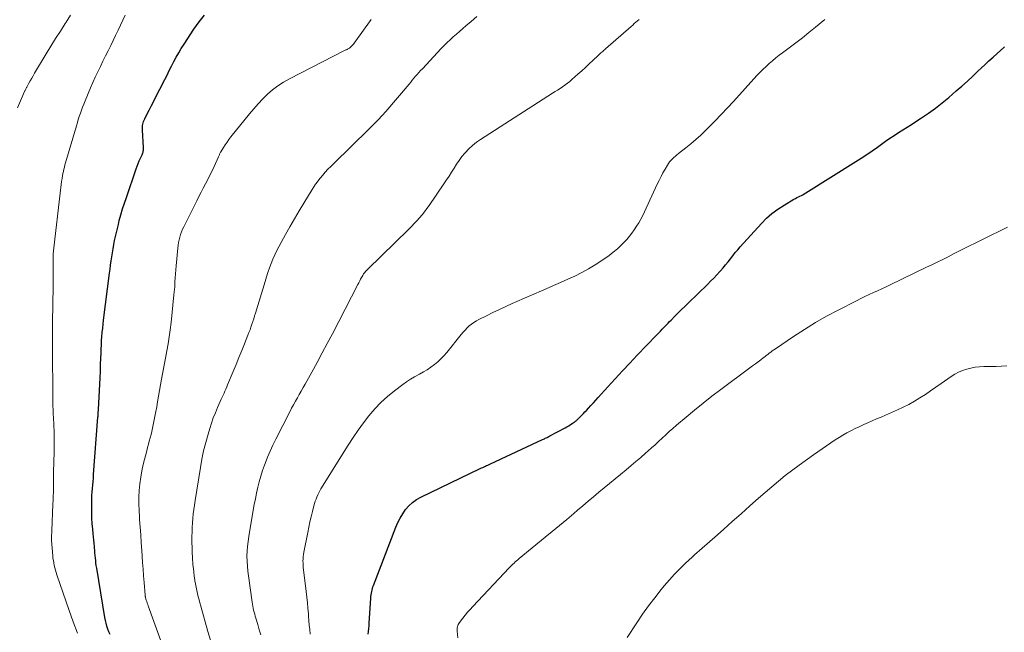
# Model space of a CAD drawing. Units: feet. Extents: x 1905000 to 1910032, y 554997 to 560000.
# Drawn here: x 1905630 to 1905794, y 559592 to 559695 of the extents above; entities that cross this region are included whole.
import ezdxf

# ---------------------------------------------------------------- set-up
doc = ezdxf.new("R2010")
doc.units = ezdxf.units.FT
doc.header["$LTSCALE"] = 100
doc.header["$MEASUREMENT"] = 0
doc.layers.add('CONTOUR INDEX', color=32, linetype='Continuous', lineweight=25)
doc.layers.add('CONTOUR INTERMEDIATE', color=40, linetype='Continuous', lineweight=15)

msp = doc.modelspace()

# ---------------------------------------------------------------- linework, layer by layer
at = {"layer": 'CONTOUR INDEX', "flags": 128}
for points, elevation in [([(1905645, 559592.12), (1905644.81, 559592.58), (1905644.63, 559593.04), (1905644.48, 559593.52), (1905644.34, 559593.99), (1905644.23, 559594.47), (1905644.14, 559594.96), (1905642.77, 559603.22), (1905642.7, 559603.64), (1905642.64, 559604.06), (1905642.59, 559604.48), (1905642.54, 559604.9), (1905642.5, 559605.32), (1905642.46, 559605.74), (1905642.43, 559606.17), (1905642.39, 559606.59), (1905642.37, 559606.82), (1905642.33, 559607.36), (1905642.28, 559607.89), (1905642.23, 559608.43), (1905642.18, 559608.97), (1905642.1, 559609.74), (1905642.02, 559610.66), (1905641.97, 559611.58), (1905641.94, 559612.51), (1905641.93, 559613.43), (1905641.93, 559614.15), (1905641.94, 559614.73), (1905641.96, 559615.32), (1905642, 559615.9), (1905642.05, 559616.49), (1905642.1, 559617.07), (1905642.15, 559617.66), (1905642.2, 559618.24), (1905642.24, 559618.83), (1905642.97, 559628.42), (1905642.98, 559628.61), (1905643, 559628.81), (1905643.01, 559629.01), (1905643.02, 559629.21), (1905643.05, 559629.58), (1905643.06, 559629.69), (1905643.28, 559633.93), (1905643.33, 559635.02), (1905643.38, 559636.12), (1905643.42, 559637.21), (1905643.46, 559638.31), (1905643.49, 559639.1), (1905643.51, 559639.8), (1905643.55, 559640.49), (1905643.59, 559641.19), (1905643.64, 559641.89), (1905643.7, 559642.58), (1905643.76, 559643.27), (1905643.84, 559643.97), (1905643.92, 559644.66), (1905644.9, 559652.46), (1905644.99, 559653.15), (1905645.08, 559653.84), (1905645.18, 559654.52), (1905645.28, 559655.21), (1905645.38, 559655.89), (1905645.49, 559656.57), (1905645.62, 559657.25), (1905645.75, 559657.93), (1905645.89, 559658.62), (1905646.05, 559659.29), (1905646.21, 559659.97), (1905646.38, 559660.64), (1905646.54, 559661.26), (1905646.81, 559662.24), (1905647.09, 559663.21), (1905647.4, 559664.18), (1905647.72, 559665.14), (1905649.35, 559669.89), (1905649.51, 559670.34), (1905649.69, 559670.8), (1905649.87, 559671.24), (1905650.07, 559671.68), (1905650.34, 559672.28), (1905650.4, 559672.42), (1905650.45, 559672.57), (1905650.5, 559672.72), (1905650.54, 559672.87), (1905650.56, 559673.03), (1905650.58, 559673.18), (1905650.59, 559673.34), (1905650.58, 559673.49), (1905650.4, 559676.4), (1905650.4, 559676.65), (1905650.41, 559676.89), (1905650.43, 559677.13), (1905650.47, 559677.36), (1905650.53, 559677.6), (1905650.6, 559677.83), (1905650.69, 559678.05), (1905650.79, 559678.27), (1905651.21, 559679.1), (1905651.54, 559679.74), (1905651.86, 559680.37), (1905652.18, 559681), (1905652.5, 559681.63), (1905654.13, 559684.82), (1905654.51, 559685.57), (1905654.89, 559686.33), (1905655.28, 559687.08), (1905655.66, 559687.83), (1905656.05, 559688.58), (1905656.47, 559689.32), (1905656.9, 559690.04), (1905657.36, 559690.75), (1905659.01, 559693.26), (1905659.86, 559694.45), (1905660.75, 559695.61)], 960), ([(1905688.14, 559592.19), (1905688.19, 559592.65), (1905688.24, 559593.11), (1905688.27, 559593.57), (1905688.3, 559594.02), (1905688.55, 559598.22), (1905688.58, 559598.49), (1905688.61, 559598.76), (1905688.65, 559599.02), (1905688.7, 559599.28), (1905688.76, 559599.54), (1905688.83, 559599.8), (1905688.92, 559600.06), (1905689.01, 559600.31), (1905692.75, 559610.04), (1905693.09, 559610.81), (1905693.47, 559611.57), (1905693.9, 559612.29), (1905694.38, 559612.99), (1905694.93, 559613.62), (1905695.53, 559614.19), (1905696.21, 559614.67), (1905696.94, 559615.08), (1905706.83, 559619.84), (1905707.04, 559619.94), (1905707.26, 559620.04), (1905707.47, 559620.14), (1905707.69, 559620.23), (1905707.91, 559620.33), (1905708.13, 559620.43), (1905708.33, 559620.52), (1905708.54, 559620.62), (1905717.24, 559624.69), (1905717.39, 559624.76), (1905717.55, 559624.83), (1905717.7, 559624.91), (1905717.85, 559624.98), (1905718.01, 559625.06), (1905718.16, 559625.13), (1905718.31, 559625.21), (1905718.46, 559625.29), (1905721.04, 559626.67), (1905721.33, 559626.83), (1905721.62, 559627), (1905721.9, 559627.18), (1905722.18, 559627.36), (1905722.51, 559627.58), (1905722.62, 559627.66), (1905722.73, 559627.74), (1905722.84, 559627.83), (1905722.94, 559627.92), (1905723.05, 559628.01), (1905723.15, 559628.1), (1905723.25, 559628.2), (1905723.35, 559628.29), (1905723.63, 559628.58), (1905723.87, 559628.82), (1905724.1, 559629.06), (1905724.34, 559629.31), (1905724.57, 559629.55), (1905724.93, 559629.95), (1905725.34, 559630.4), (1905725.75, 559630.85), (1905726.16, 559631.29), (1905726.56, 559631.74), (1905728.16, 559633.5), (1905729.38, 559634.83), (1905730.59, 559636.15), (1905731.82, 559637.46), (1905733.06, 559638.76), (1905736.27, 559642.11), (1905736.6, 559642.45), (1905736.93, 559642.8), (1905737.26, 559643.14), (1905737.59, 559643.48), (1905737.81, 559643.71), (1905738.04, 559643.93), (1905738.26, 559644.16), (1905738.48, 559644.39), (1905738.71, 559644.62), (1905739.36, 559645.28), (1905739.91, 559645.84), (1905740.46, 559646.39), (1905741.01, 559646.94), (1905741.57, 559647.49), (1905744.78, 559650.61), (1905745.31, 559651.13), (1905745.84, 559651.66), (1905746.35, 559652.2), (1905746.86, 559652.74), (1905746.99, 559652.88), (1905747.42, 559653.37), (1905747.84, 559653.86), (1905748.25, 559654.37), (1905748.64, 559654.88), (1905749.03, 559655.4), (1905749.43, 559655.91), (1905749.85, 559656.4), (1905750.28, 559656.89), (1905753.81, 559660.78), (1905754.67, 559661.65), (1905755.58, 559662.47), (1905756.57, 559663.19), (1905757.6, 559663.86), (1905759.25, 559664.83), (1905759.49, 559664.97), (1905759.74, 559665.1), (1905759.99, 559665.22), (1905760.24, 559665.34), (1905760.49, 559665.47), (1905760.74, 559665.59), (1905760.98, 559665.73), (1905761.22, 559665.88), (1905769.58, 559671.12), (1905770.49, 559671.71), (1905771.4, 559672.31), (1905772.3, 559672.92), (1905773.19, 559673.55), (1905773.87, 559674.04), (1905774.57, 559674.53), (1905775.27, 559675.02), (1905775.99, 559675.49), (1905776.7, 559675.96), (1905777.43, 559676.42), (1905778.15, 559676.88), (1905778.87, 559677.34), (1905779.59, 559677.8), (1905780.55, 559678.42), (1905781.73, 559679.21), (1905782.89, 559680.04), (1905784.01, 559680.92), (1905785.11, 559681.83), (1905786.37, 559682.93), (1905787.3, 559683.75), (1905788.22, 559684.58), (1905789.13, 559685.42), (1905790.03, 559686.28), (1905790.5, 559686.73), (1905791.17, 559687.36), (1905791.83, 559687.98), (1905792.51, 559688.59), (1905793.19, 559689.2), (1905794.32, 559690.21), (1905794.44, 559690.31)], 980)]:
    msp.add_lwpolyline(points, dxfattribs=dict(at, elevation=elevation))
at = {"layer": 'CONTOUR INTERMEDIATE', "flags": 128}
for points, elevation in [([(1905629.52, 559680.11), (1905630.72, 559682.82), (1905630.76, 559682.92), (1905630.81, 559683.01), (1905630.86, 559683.11), (1905630.9, 559683.2), (1905630.95, 559683.3), (1905631, 559683.39), (1905631.05, 559683.48), (1905631.1, 559683.58), (1905631.45, 559684.22), (1905631.67, 559684.64), (1905631.9, 559685.05), (1905632.14, 559685.46), (1905632.38, 559685.87), (1905634.33, 559689.15), (1905635.1, 559690.42), (1905635.89, 559691.69), (1905636.69, 559692.94), (1905637.51, 559694.19), (1905637.68, 559694.44), (1905638.41, 559695.57)], 952), ([(1905639.53, 559592.34), (1905638.82, 559594.23), (1905638.15, 559596.14), (1905636.12, 559602.1), (1905635.99, 559602.49), (1905635.87, 559602.88), (1905635.77, 559603.27), (1905635.67, 559603.67), (1905635.59, 559604.07), (1905635.52, 559604.46), (1905635.46, 559604.87), (1905635.42, 559605.27), (1905635.23, 559607.81), (1905635.22, 559608.01), (1905635.21, 559608.22), (1905635.21, 559608.42), (1905635.22, 559608.62), (1905635.23, 559608.83), (1905635.24, 559609.03), (1905635.25, 559609.23), (1905635.26, 559609.44), (1905635.45, 559613.92), (1905635.48, 559614.59), (1905635.5, 559615.25), (1905635.52, 559615.92), (1905635.53, 559616.59), (1905635.54, 559617.25), (1905635.55, 559617.92), (1905635.56, 559618.58), (1905635.57, 559619.25), (1905635.65, 559622.65), (1905635.66, 559623.76), (1905635.66, 559624.87), (1905635.63, 559625.98), (1905635.59, 559627.09), (1905635.53, 559628.41), (1905635.51, 559628.86), (1905635.49, 559629.31), (1905635.47, 559629.77), (1905635.45, 559630.22), (1905635.44, 559630.67), (1905635.43, 559631.13), (1905635.42, 559631.58), (1905635.42, 559632.03), (1905635.42, 559632.2), (1905635.42, 559632.74), (1905635.42, 559633.28), (1905635.42, 559633.81), (1905635.41, 559634.35), (1905635.37, 559637.34), (1905635.36, 559638.22), (1905635.36, 559639.09), (1905635.35, 559639.96), (1905635.35, 559640.83), (1905635.35, 559641.71), (1905635.35, 559642.58), (1905635.36, 559643.45), (1905635.38, 559644.32), (1905635.49, 559650.27), (1905635.49, 559650.86), (1905635.5, 559651.45), (1905635.49, 559652.04), (1905635.48, 559652.63), (1905635.48, 559652.84), (1905635.47, 559653.32), (1905635.47, 559653.8), (1905635.47, 559654.29), (1905635.47, 559654.77), (1905635.49, 559655.25), (1905635.51, 559655.73), (1905635.55, 559656.21), (1905635.6, 559656.69), (1905636.65, 559665.85), (1905636.71, 559666.33), (1905636.77, 559666.81), (1905636.83, 559667.3), (1905636.9, 559667.78), (1905636.93, 559668), (1905636.98, 559668.37), (1905637.04, 559668.74), (1905637.11, 559669.11), (1905637.19, 559669.47), (1905637.27, 559669.84), (1905637.36, 559670.2), (1905637.45, 559670.56), (1905637.55, 559670.92), (1905639.37, 559677.12), (1905639.53, 559677.64), (1905639.69, 559678.16), (1905639.86, 559678.68), (1905640.03, 559679.2), (1905640.21, 559679.72), (1905640.4, 559680.23), (1905640.6, 559680.74), (1905640.81, 559681.25), (1905641.74, 559683.45), (1905642.13, 559684.35), (1905642.53, 559685.24), (1905642.95, 559686.13), (1905643.38, 559687.01), (1905643.81, 559687.89), (1905644.24, 559688.77), (1905644.67, 559689.65), (1905645.11, 559690.53), (1905645.93, 559692.21), (1905646.34, 559693.06), (1905646.74, 559693.9), (1905647.14, 559694.74), (1905647.54, 559695.59)], 956), ([(1905653.45, 559591.04), (1905651.37, 559596.9), (1905651.28, 559597.14), (1905651.2, 559597.38), (1905651.13, 559597.62), (1905651.05, 559597.86), (1905650.94, 559598.23), (1905650.92, 559598.29), (1905650.91, 559598.35), (1905650.89, 559598.41), (1905650.88, 559598.47), (1905650.87, 559598.52), (1905650.86, 559598.58), (1905650.85, 559598.64), (1905650.85, 559598.7), (1905650.68, 559600.8), (1905650.6, 559601.91), (1905650.51, 559603.02), (1905650.43, 559604.13), (1905650.35, 559605.23), (1905650.29, 559606.15), (1905650.2, 559607.45), (1905650.11, 559608.76), (1905650.01, 559610.06), (1905649.92, 559611.36), (1905649.89, 559611.76), (1905649.83, 559612.86), (1905649.8, 559613.97), (1905649.82, 559615.07), (1905649.87, 559616.18), (1905649.97, 559617.28), (1905650.11, 559618.38), (1905650.31, 559619.46), (1905650.55, 559620.54), (1905651.13, 559622.83), (1905651.26, 559623.37), (1905651.4, 559623.9), (1905651.55, 559624.44), (1905651.69, 559624.97), (1905651.84, 559625.51), (1905651.97, 559626.05), (1905652.09, 559626.59), (1905652.2, 559627.13), (1905652.32, 559627.69), (1905652.48, 559628.52), (1905652.63, 559629.35), (1905652.79, 559630.18), (1905652.93, 559631), (1905653.6, 559634.76), (1905653.81, 559635.94), (1905654.02, 559637.12), (1905654.24, 559638.31), (1905654.47, 559639.49), (1905654.68, 559640.67), (1905654.87, 559641.85), (1905655.03, 559643.04), (1905655.18, 559644.24), (1905655.67, 559648.86), (1905655.72, 559649.31), (1905655.76, 559649.76), (1905655.79, 559650.2), (1905655.82, 559650.65), (1905655.84, 559651.07), (1905655.88, 559651.73), (1905655.92, 559652.38), (1905655.97, 559653.04), (1905656.02, 559653.7), (1905656.3, 559656.68), (1905656.35, 559657.14), (1905656.42, 559657.6), (1905656.52, 559658.06), (1905656.64, 559658.51), (1905656.78, 559658.96), (1905656.93, 559659.4), (1905657.11, 559659.83), (1905657.31, 559660.25), (1905659.47, 559664.55), (1905659.83, 559665.27), (1905660.2, 559665.99), (1905660.57, 559666.7), (1905660.95, 559667.42), (1905661.32, 559668.13), (1905661.68, 559668.85), (1905662.03, 559669.58), (1905662.37, 559670.31), (1905663.1, 559671.92), (1905663.15, 559672.03), (1905663.2, 559672.14), (1905663.25, 559672.25), (1905663.29, 559672.36), (1905663.34, 559672.47), (1905663.39, 559672.57), (1905663.45, 559672.68), (1905663.51, 559672.78), (1905663.95, 559673.49), (1905664.24, 559673.94), (1905664.54, 559674.38), (1905664.86, 559674.82), (1905665.19, 559675.24), (1905668.27, 559679.09), (1905668.99, 559679.95), (1905669.73, 559680.79), (1905670.51, 559681.59), (1905671.32, 559682.38), (1905672.16, 559683.11), (1905673.05, 559683.79), (1905673.99, 559684.39), (1905674.96, 559684.94), (1905684.18, 559689.67), (1905684.28, 559689.72), (1905684.38, 559689.77), (1905684.49, 559689.81), (1905684.59, 559689.86), (1905684.69, 559689.9), (1905684.79, 559689.96), (1905684.88, 559690.02), (1905684.97, 559690.09), (1905685.15, 559690.24), (1905685.33, 559690.4), (1905685.49, 559690.56), (1905685.64, 559690.74), (1905685.78, 559690.92), (1905688.64, 559694.84)], 964), ([(1905661.75, 559591.17), (1905661.32, 559592.62), (1905660.15, 559596.86), (1905660.01, 559597.39), (1905659.87, 559597.91), (1905659.74, 559598.44), (1905659.61, 559598.97), (1905659.48, 559599.5), (1905659.37, 559600.04), (1905659.27, 559600.57), (1905659.17, 559601.11), (1905659.15, 559601.27), (1905659.05, 559601.89), (1905658.97, 559602.51), (1905658.91, 559603.14), (1905658.85, 559603.76), (1905658.77, 559604.97), (1905658.72, 559605.81), (1905658.69, 559606.65), (1905658.67, 559607.49), (1905658.67, 559608.33), (1905658.67, 559608.52), (1905658.69, 559609.27), (1905658.72, 559610.02), (1905658.76, 559610.77), (1905658.82, 559611.51), (1905658.9, 559612.26), (1905658.99, 559613), (1905659.09, 559613.75), (1905659.2, 559614.49), (1905660.09, 559620.03), (1905660.34, 559621.44), (1905660.63, 559622.83), (1905660.98, 559624.22), (1905661.36, 559625.59), (1905661.65, 559626.53), (1905661.93, 559627.42), (1905662.24, 559628.3), (1905662.59, 559629.17), (1905662.95, 559630.04), (1905663.41, 559631.06), (1905663.57, 559631.41), (1905663.72, 559631.75), (1905663.87, 559632.09), (1905664.03, 559632.44), (1905664.18, 559632.78), (1905664.34, 559633.13), (1905664.48, 559633.47), (1905664.63, 559633.82), (1905665.57, 559636.07), (1905666.05, 559637.23), (1905666.52, 559638.38), (1905666.99, 559639.54), (1905667.46, 559640.7), (1905668.03, 559642.12), (1905668.2, 559642.58), (1905668.38, 559643.03), (1905668.54, 559643.49), (1905668.7, 559643.95), (1905668.86, 559644.41), (1905669.01, 559644.87), (1905669.15, 559645.34), (1905669.3, 559645.8), (1905670.88, 559651.11), (1905671.11, 559651.87), (1905671.36, 559652.62), (1905671.63, 559653.37), (1905671.9, 559654.11), (1905672.2, 559654.84), (1905672.52, 559655.57), (1905672.87, 559656.28), (1905673.24, 559656.98), (1905674.3, 559658.93), (1905675.04, 559660.25), (1905675.79, 559661.57), (1905676.56, 559662.88), (1905677.35, 559664.17), (1905678.77, 559666.46), (1905678.86, 559666.61), (1905678.95, 559666.76), (1905679.04, 559666.9), (1905679.14, 559667.05), (1905679.23, 559667.19), (1905679.33, 559667.33), (1905679.43, 559667.47), (1905679.54, 559667.61), (1905680.12, 559668.37), (1905680.53, 559668.88), (1905680.95, 559669.38), (1905681.4, 559669.86), (1905681.86, 559670.33), (1905685.76, 559674.13), (1905686.44, 559674.79), (1905687.12, 559675.45), (1905687.79, 559676.1), (1905688.47, 559676.76), (1905689.14, 559677.43), (1905689.8, 559678.11), (1905690.43, 559678.8), (1905691.05, 559679.51), (1905694.94, 559684.07), (1905695.22, 559684.4), (1905695.49, 559684.72), (1905695.77, 559685.05), (1905696.04, 559685.37), (1905696.32, 559685.69), (1905696.6, 559686.02), (1905696.88, 559686.33), (1905697.17, 559686.64), (1905700.33, 559690), (1905700.82, 559690.51), (1905701.31, 559691), (1905701.82, 559691.48), (1905702.33, 559691.95), (1905702.86, 559692.41), (1905703.38, 559692.87), (1905703.91, 559693.33), (1905704.44, 559693.79), (1905705.32, 559694.55), (1905706.29, 559695.39)], 968), ([(1905670.17, 559592.07), (1905669.91, 559592.93), (1905669.66, 559593.79), (1905669.34, 559594.85), (1905669.25, 559595.18), (1905669.16, 559595.51), (1905669.07, 559595.84), (1905668.98, 559596.18), (1905668.91, 559596.51), (1905668.83, 559596.85), (1905668.77, 559597.19), (1905668.72, 559597.53), (1905668.1, 559601.91), (1905668, 559602.73), (1905667.93, 559603.55), (1905667.89, 559604.38), (1905667.87, 559605.2), (1905667.89, 559606.03), (1905667.94, 559606.85), (1905668.04, 559607.67), (1905668.16, 559608.49), (1905668.91, 559612.9), (1905669.09, 559613.86), (1905669.27, 559614.81), (1905669.47, 559615.76), (1905669.68, 559616.71), (1905669.92, 559617.65), (1905670.18, 559618.58), (1905670.47, 559619.5), (1905670.79, 559620.42), (1905670.89, 559620.69), (1905671.29, 559621.73), (1905671.72, 559622.76), (1905672.19, 559623.77), (1905672.68, 559624.77), (1905675.03, 559629.33), (1905675.33, 559629.92), (1905675.64, 559630.5), (1905675.96, 559631.08), (1905676.29, 559631.65), (1905676.61, 559632.22), (1905676.94, 559632.8), (1905677.26, 559633.37), (1905677.58, 559633.95), (1905678.7, 559635.97), (1905679.57, 559637.56), (1905680.44, 559639.16), (1905681.29, 559640.76), (1905682.13, 559642.37), (1905686.39, 559650.59), (1905686.54, 559650.89), (1905686.7, 559651.19), (1905686.86, 559651.49), (1905687.02, 559651.78), (1905687.2, 559652.1), (1905687.28, 559652.23), (1905687.36, 559652.36), (1905687.45, 559652.49), (1905687.54, 559652.61), (1905687.66, 559652.75), (1905687.77, 559652.88), (1905687.88, 559652.99), (1905687.99, 559653.11), (1905694.91, 559659.84), (1905695.37, 559660.3), (1905695.82, 559660.77), (1905696.26, 559661.25), (1905696.7, 559661.74), (1905697.11, 559662.24), (1905697.52, 559662.75), (1905697.91, 559663.27), (1905698.29, 559663.8), (1905700.78, 559667.41), (1905701.22, 559668.05), (1905701.64, 559668.7), (1905702.06, 559669.36), (1905702.47, 559670.03), (1905702.88, 559670.69), (1905703.32, 559671.33), (1905703.79, 559671.95), (1905704.28, 559672.55), (1905704.37, 559672.65), (1905704.94, 559673.26), (1905705.55, 559673.84), (1905706.2, 559674.36), (1905706.89, 559674.84), (1905718.92, 559682.54), (1905719.34, 559682.81), (1905719.75, 559683.08), (1905720.17, 559683.35), (1905720.59, 559683.62), (1905720.99, 559683.9), (1905721.39, 559684.2), (1905721.78, 559684.51), (1905722.15, 559684.83), (1905723.17, 559685.74), (1905723.79, 559686.3), (1905724.41, 559686.86), (1905725.02, 559687.43), (1905725.63, 559688), (1905726.55, 559688.86), (1905726.69, 559689), (1905726.84, 559689.14), (1905726.99, 559689.27), (1905727.15, 559689.41), (1905727.3, 559689.54), (1905727.45, 559689.68), (1905727.6, 559689.81), (1905727.76, 559689.94), (1905732.05, 559693.71), (1905732.32, 559693.94), (1905732.58, 559694.18), (1905732.85, 559694.41), (1905733.11, 559694.65), (1905733.38, 559694.88)], 972), ([(1905678.45, 559592.2), (1905678.35, 559592.94), (1905678.27, 559593.68), (1905678.2, 559594.43), (1905678.15, 559595.17), (1905678.12, 559595.56), (1905678.06, 559596.5), (1905677.98, 559597.44), (1905677.89, 559598.38), (1905677.78, 559599.32), (1905677.31, 559602.95), (1905677.27, 559603.31), (1905677.24, 559603.67), (1905677.23, 559604.04), (1905677.22, 559604.4), (1905677.23, 559604.77), (1905677.25, 559605.13), (1905677.3, 559605.49), (1905677.36, 559605.85), (1905678.02, 559609.18), (1905678.2, 559610.05), (1905678.39, 559610.92), (1905678.6, 559611.79), (1905678.81, 559612.65), (1905679.06, 559613.63), (1905679.16, 559614), (1905679.27, 559614.37), (1905679.4, 559614.73), (1905679.53, 559615.09), (1905679.68, 559615.44), (1905679.85, 559615.79), (1905680.03, 559616.13), (1905680.22, 559616.46), (1905684.8, 559623.75), (1905685.61, 559625.01), (1905686.45, 559626.25), (1905687.33, 559627.46), (1905688.24, 559628.66), (1905689.21, 559629.8), (1905690.23, 559630.88), (1905691.33, 559631.88), (1905692.49, 559632.82), (1905693.88, 559633.87), (1905694.53, 559634.34), (1905695.2, 559634.78), (1905695.88, 559635.18), (1905696.58, 559635.57), (1905696.7, 559635.62), (1905697.34, 559635.98), (1905697.97, 559636.35), (1905698.58, 559636.76), (1905699.17, 559637.2), (1905699.73, 559637.67), (1905700.27, 559638.16), (1905700.77, 559638.7), (1905701.25, 559639.25), (1905703.67, 559642.26), (1905703.98, 559642.63), (1905704.31, 559642.99), (1905704.65, 559643.33), (1905705.01, 559643.66), (1905705.39, 559643.96), (1905705.78, 559644.24), (1905706.19, 559644.5), (1905706.61, 559644.73), (1905707.88, 559645.37), (1905708.95, 559645.9), (1905710.03, 559646.42), (1905711.11, 559646.92), (1905712.2, 559647.41), (1905717.87, 559649.89), (1905719.06, 559650.41), (1905720.26, 559650.94), (1905721.45, 559651.47), (1905722.63, 559652.01), (1905723.8, 559652.58), (1905724.95, 559653.19), (1905726.05, 559653.86), (1905727.14, 559654.58), (1905728.36, 559655.44), (1905729.07, 559655.98), (1905729.76, 559656.55), (1905730.41, 559657.16), (1905731.03, 559657.81), (1905731.31, 559658.13), (1905731.76, 559658.65), (1905732.18, 559659.19), (1905732.58, 559659.75), (1905732.96, 559660.32), (1905733.32, 559660.91), (1905733.66, 559661.51), (1905733.98, 559662.12), (1905734.28, 559662.74), (1905736.41, 559667.35), (1905736.72, 559667.99), (1905737.04, 559668.63), (1905737.37, 559669.26), (1905737.72, 559669.88), (1905738.1, 559670.53), (1905738.28, 559670.81), (1905738.48, 559671.08), (1905738.7, 559671.33), (1905738.94, 559671.57), (1905739.19, 559671.8), (1905739.45, 559672.02), (1905739.71, 559672.24), (1905739.97, 559672.45), (1905741.18, 559673.4), (1905742.03, 559674.1), (1905742.87, 559674.81), (1905743.69, 559675.56), (1905744.48, 559676.33), (1905745.03, 559676.87), (1905746.07, 559677.93), (1905747.11, 559678.99), (1905748.13, 559680.08), (1905749.14, 559681.17), (1905753.05, 559685.48), (1905753.55, 559686.01), (1905754.05, 559686.52), (1905754.58, 559687.02), (1905755.11, 559687.5), (1905755.66, 559687.98), (1905756.21, 559688.44), (1905756.78, 559688.88), (1905757.36, 559689.32), (1905758.44, 559690.13), (1905759.56, 559690.97), (1905760.67, 559691.82), (1905761.76, 559692.69), (1905762.85, 559693.57), (1905764.4, 559694.84)], 976), ([(1905703.11, 559591.56), (1905702.97, 559592.66), (1905702.96, 559592.86), (1905702.96, 559593.05), (1905702.99, 559593.24), (1905703.03, 559593.43), (1905703.09, 559593.62), (1905703.17, 559593.8), (1905703.26, 559593.96), (1905703.37, 559594.12), (1905703.92, 559594.83), (1905704.32, 559595.34), (1905704.73, 559595.83), (1905705.16, 559596.32), (1905705.59, 559596.79), (1905711.67, 559603.27), (1905711.87, 559603.47), (1905712.07, 559603.67), (1905712.27, 559603.87), (1905712.48, 559604.06), (1905712.69, 559604.25), (1905712.9, 559604.43), (1905713.11, 559604.62), (1905713.33, 559604.8), (1905717.67, 559608.36), (1905718.88, 559609.35), (1905720.09, 559610.35), (1905721.29, 559611.35), (1905722.49, 559612.36), (1905723.1, 559612.88), (1905723.99, 559613.63), (1905724.88, 559614.38), (1905725.78, 559615.13), (1905726.67, 559615.88), (1905727.56, 559616.63), (1905728.46, 559617.37), (1905729.36, 559618.12), (1905730.26, 559618.86), (1905731.21, 559619.65), (1905732.03, 559620.33), (1905732.84, 559621.01), (1905733.65, 559621.71), (1905734.45, 559622.41), (1905734.84, 559622.75), (1905735.44, 559623.28), (1905736.04, 559623.83), (1905736.63, 559624.37), (1905737.23, 559624.92), (1905737.82, 559625.47), (1905738.42, 559626.01), (1905739.02, 559626.55), (1905739.63, 559627.07), (1905741.22, 559628.42), (1905742.64, 559629.61), (1905744.08, 559630.77), (1905745.53, 559631.91), (1905747.01, 559633.03), (1905751.89, 559636.66), (1905752.35, 559637), (1905752.8, 559637.34), (1905753.26, 559637.68), (1905753.71, 559638.02), (1905754.12, 559638.32), (1905754.37, 559638.52), (1905754.62, 559638.71), (1905754.88, 559638.91), (1905755.13, 559639.1), (1905755.38, 559639.3), (1905755.63, 559639.49), (1905755.89, 559639.67), (1905756.15, 559639.85), (1905759.2, 559641.92), (1905761, 559643.09), (1905762.84, 559644.22), (1905764.71, 559645.28), (1905766.61, 559646.3), (1905769.72, 559647.89), (1905770.42, 559648.23), (1905771.11, 559648.58), (1905771.81, 559648.91), (1905772.52, 559649.24), (1905773.22, 559649.56), (1905773.93, 559649.89), (1905774.63, 559650.22), (1905775.33, 559650.55), (1905781.39, 559653.46), (1905782.3, 559653.89), (1905783.2, 559654.33), (1905784.1, 559654.78), (1905785, 559655.23), (1905785.9, 559655.69), (1905786.79, 559656.14), (1905787.69, 559656.59), (1905788.58, 559657.04), (1905789.5, 559657.51), (1905790.86, 559658.19), (1905792.22, 559658.86), (1905793.58, 559659.52), (1905794.95, 559660.18)], 984), ([(1905731.36, 559591.6), (1905732.98, 559594.08), (1905733.95, 559595.51), (1905734.94, 559596.91), (1905735.99, 559598.27), (1905737.06, 559599.62), (1905737.59, 559600.27), (1905738.44, 559601.25), (1905739.31, 559602.21), (1905740.22, 559603.14), (1905741.15, 559604.04), (1905742.26, 559605.06), (1905742.66, 559605.43), (1905743.07, 559605.8), (1905743.48, 559606.16), (1905743.89, 559606.53), (1905746.01, 559608.39), (1905747.48, 559609.69), (1905748.95, 559610.99), (1905750.41, 559612.3), (1905751.87, 559613.6), (1905753.32, 559614.9), (1905755.53, 559616.81), (1905757.8, 559618.66), (1905760.13, 559620.42), (1905762.51, 559622.12), (1905766.16, 559624.62), (1905766.79, 559625.03), (1905767.44, 559625.43), (1905768.1, 559625.81), (1905768.77, 559626.17), (1905768.87, 559626.22), (1905769.5, 559626.53), (1905770.14, 559626.84), (1905770.79, 559627.14), (1905771.43, 559627.42), (1905771.6, 559627.49), (1905772.33, 559627.81), (1905773.06, 559628.13), (1905773.8, 559628.45), (1905774.53, 559628.76), (1905776.53, 559629.64), (1905777.5, 559630.09), (1905778.45, 559630.57), (1905779.38, 559631.1), (1905780.3, 559631.66), (1905781.2, 559632.24), (1905782.09, 559632.84), (1905782.97, 559633.44), (1905783.85, 559634.05), (1905785.51, 559635.22), (1905786.12, 559635.61), (1905786.76, 559635.95), (1905787.42, 559636.23), (1905788.11, 559636.47), (1905788.82, 559636.64), (1905789.53, 559636.78), (1905790.25, 559636.85), (1905790.98, 559636.89), (1905791.29, 559636.89), (1905792.17, 559636.9), (1905793.06, 559636.92), (1905793.95, 559636.95), (1905794.83, 559636.98)], 988)]:
    msp.add_lwpolyline(points, dxfattribs=dict(at, elevation=elevation))

doc.saveas('drawing.dxf')
